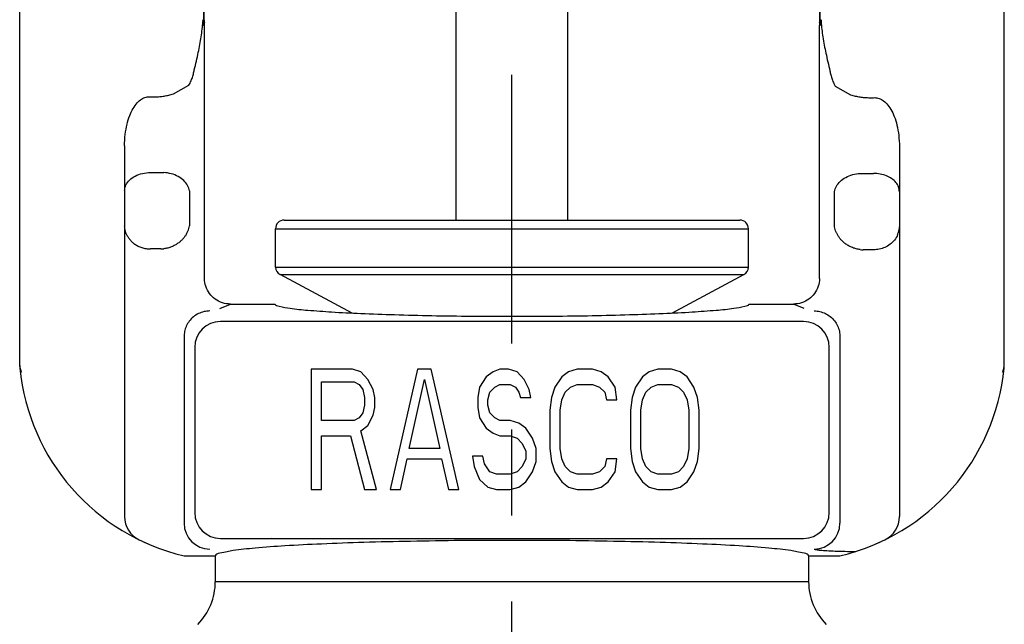
# Model space of a CAD drawing. Extents: x 22.23 to 24.02, y 14.99 to 18.7.
# Drawn here: x 22.58 to 23.73, y 16.78 to 17.48 of the extents above; entities that cross this region are included whole.
import ezdxf

# ---------------------------------------------------------------- set-up
doc = ezdxf.new("R2010")
doc.units = 0
doc.header["$LTSCALE"] = 0.25
doc.header["$MEASUREMENT"] = 0
doc.linetypes.add('CENTER', pattern=[2, 1.25, -0.25, 0.25, -0.25])
doc.layers.get('0').update_dxf_attribs({"linetype": 'CONTINUOUS'})
doc.layers.add('03_AXES', color=7, linetype='CONTINUOUS')
doc.layers.add('CLINE', color=4, linetype='CENTER')

msp = doc.modelspace()

# ---------------------------------------------------------------- linework, layer by layer
at = {"color": 7, "linetype": 'Continuous'}
for p, q in [((23.0896, 17.2495), (23.0896, 17.9046)), ((23.2196, 17.2495), (23.2196, 17.9046))]:
    msp.add_line(p, q, dxfattribs=at)
at = {"layer": '03_AXES', "color": 7, "linetype": 'Continuous'}
for p, q in [((22.5821, 17.0804), (22.5821, 17.681)), ((22.5822, 17.23), (22.5822, 17.681)), ((22.5823, 17.23), (22.5823, 17.681)), ((23.7269, 17.23), (23.7269, 17.681)), ((23.727, 17.23), (23.727, 17.681)), ((23.7271, 17.0804), (23.7271, 17.681)), ((22.7961, 17.4793), (22.7961, 17.6357)), ((22.7968, 17.4821), (22.7967, 17.6357)), ((23.5124, 17.4821), (23.5125, 17.6357)), ((23.5131, 17.4793), (23.5131, 17.6357)), ((22.7951, 17.4826), (22.7952, 17.4804)), ((22.7952, 17.4801), (22.7952, 17.4804)), ((22.7952, 17.4804), (22.7955, 17.4783)), ((22.7955, 17.4784), (22.7958, 17.4759)), ((22.7971, 17.4759), (22.7958, 17.4759)), ((22.7961, 17.4793), (22.7966, 17.481)), ((22.7962, 17.4778), (22.7966, 17.4783)), ((22.7966, 17.481), (22.7968, 17.4821)), ((22.7966, 17.4783), (22.7969, 17.4791)), ((22.7971, 17.1818), (22.7971, 17.4759)), ((23.5121, 17.1818), (23.5121, 17.4759)), ((23.5134, 17.4759), (23.5121, 17.4759)), ((23.5123, 17.4791), (23.513, 17.4778)), ((23.5124, 17.4821), (23.5131, 17.4793)), ((23.514, 17.4804), (23.5137, 17.4784)), ((23.5141, 17.4826), (23.514, 17.4804)), ((23.514, 17.4804), (23.5141, 17.4801)), ((22.7609, 17.3963), (22.7789, 17.4065)), ((23.5306, 17.4053), (23.5483, 17.3953)), ((22.7341, 17.3929), (22.7349, 17.3929)), ((23.5744, 17.3919), (23.5751, 17.3919)), ((22.7041, 17.3358), (22.7041, 16.9048)), ((23.6051, 17.3348), (23.6051, 16.9048)), ((22.7341, 17.3048), (22.7497, 17.3048)), ((23.5595, 17.3038), (23.5751, 17.3038)), ((22.7795, 17.2836), (22.7795, 17.2427)), ((23.5298, 17.2417), (23.5298, 17.2826)), ((22.8896, 17.2495), (23.4196, 17.2495)), ((22.8796, 17.2395), (23.4296, 17.2395)), ((22.8796, 17.195), (22.8796, 17.2395)), ((23.4296, 17.195), (23.4296, 17.2395)), ((22.5822, 17.0804), (22.5822, 17.23)), ((22.5823, 17.0804), (22.5823, 17.23)), ((23.7269, 17.0804), (23.7269, 17.23)), ((23.727, 17.0804), (23.727, 17.23)), ((22.7463, 17.216), (22.7341, 17.216)), ((23.5751, 17.215), (23.5629, 17.215)), ((22.8796, 17.195), (23.4296, 17.195)), ((22.8849, 17.1862), (23.4243, 17.1862)), ((22.9689, 17.1415), (22.8849, 17.1862)), ((23.3403, 17.1415), (23.4243, 17.1862)), ((22.8148, 17.1466), (22.8271, 17.1519)), ((22.8271, 17.1519), (22.8791, 17.1519)), ((23.4302, 17.1519), (23.4821, 17.1519)), ((23.4945, 17.1466), (23.4821, 17.1519)), ((23.4936, 17.1315), (22.8156, 17.1315)), ((22.7733, 17.1139), (22.7733, 16.897)), ((23.536, 17.1139), (23.536, 16.897)), ((22.7856, 17.1016), (22.7856, 16.9094)), ((23.5236, 16.9094), (23.5236, 17.1016)), ((22.5821, 17.0804), (22.5822, 17.0798)), ((22.5822, 17.0798), (22.5822, 17.0804)), ((22.5822, 17.0798), (22.5823, 17.0795)), ((22.5823, 17.0793), (22.5823, 17.0804)), ((22.5823, 17.0795), (22.5823, 17.0793)), ((22.5831, 17.0763), (22.5838, 17.0728)), ((22.9211, 17.0762), (22.9211, 16.9362)), ((22.969, 17.0762), (22.9211, 17.0762)), ((22.979, 17.0732), (22.969, 17.0762)), ((22.987, 17.0643), (22.979, 17.0732)), ((23.0449, 17.0762), (23.0129, 16.9362)), ((23.0608, 17.0762), (23.0449, 17.0762)), ((23.0927, 16.9362), (23.0608, 17.0762)), ((23.1327, 17.0732), (23.1247, 17.0673)), ((23.1406, 17.0762), (23.1327, 17.0732)), ((23.1506, 17.0762), (23.1406, 17.0762)), ((23.1606, 17.0732), (23.1506, 17.0762)), ((23.1686, 17.0643), (23.1606, 17.0732)), ((23.2205, 17.0732), (23.2125, 17.0673)), ((23.2305, 17.0762), (23.2205, 17.0732)), ((23.2484, 17.0762), (23.2305, 17.0762)), ((23.2584, 17.0732), (23.2484, 17.0762)), ((23.2664, 17.0673), (23.2584, 17.0732)), ((23.3143, 17.0732), (23.3063, 17.0673)), ((23.3243, 17.0762), (23.3143, 17.0732)), ((23.3402, 17.0762), (23.3243, 17.0762)), ((23.3502, 17.0732), (23.3402, 17.0762)), ((23.3582, 17.0673), (23.3502, 17.0732)), ((23.7254, 17.0728), (23.7262, 17.0763)), ((23.7265, 17.0775), (23.7269, 17.0793)), ((23.7269, 17.0793), (23.7269, 17.0804)), ((23.7269, 17.0795), (23.727, 17.0798)), ((23.7269, 17.0793), (23.7269, 17.0795)), ((23.727, 17.0798), (23.7271, 17.0804)), ((23.727, 17.0798), (23.727, 17.0804)), ((22.9331, 17.0166), (22.9331, 17.0613)), ((22.9331, 17.0613), (22.971, 17.0613)), ((22.971, 17.0613), (22.977, 17.0583)), ((22.993, 17.0524), (22.987, 17.0643)), ((23.0349, 16.9839), (23.0528, 17.0643)), ((23.0528, 17.0643), (23.0708, 16.9839)), ((23.1247, 17.0673), (23.1167, 17.0553)), ((23.1746, 17.0524), (23.1686, 17.0643)), ((23.2125, 17.0673), (23.2045, 17.0553)), ((23.2744, 17.0553), (23.2664, 17.0673)), ((23.3063, 17.0673), (23.2983, 17.0553)), ((23.3662, 17.0553), (23.3582, 17.0673)), ((22.977, 17.0583), (22.981, 17.0524)), ((22.981, 17.0524), (22.983, 17.0434)), ((22.995, 17.0434), (22.993, 17.0524)), ((23.1167, 17.0553), (23.1147, 17.0434)), ((23.1267, 17.0405), (23.1287, 17.0494)), ((23.1287, 17.0494), (23.1347, 17.0553)), ((23.1347, 17.0553), (23.1406, 17.0583)), ((23.1406, 17.0583), (23.1526, 17.0583)), ((23.1526, 17.0583), (23.1586, 17.0553)), ((23.1586, 17.0553), (23.1626, 17.0494)), ((23.1626, 17.0494), (23.1646, 17.0434)), ((23.1766, 17.0434), (23.1746, 17.0524)), ((23.2045, 17.0553), (23.2005, 17.0434)), ((23.2125, 17.0405), (23.2165, 17.0494)), ((23.2165, 17.0494), (23.2225, 17.0553)), ((23.2225, 17.0553), (23.2305, 17.0583)), ((23.2305, 17.0583), (23.2484, 17.0583)), ((23.2484, 17.0583), (23.2564, 17.0553)), ((23.2564, 17.0553), (23.2624, 17.0494)), ((23.2624, 17.0494), (23.2644, 17.0405)), ((23.2764, 17.0405), (23.2744, 17.0553)), ((23.2983, 17.0553), (23.2943, 17.0434)), ((23.3063, 17.0405), (23.3103, 17.0494)), ((23.3103, 17.0494), (23.3163, 17.0553)), ((23.3163, 17.0553), (23.3243, 17.0583)), ((23.3243, 17.0583), (23.3402, 17.0583)), ((23.3402, 17.0583), (23.3482, 17.0553)), ((23.3482, 17.0553), (23.3542, 17.0494)), ((23.3542, 17.0494), (23.3582, 17.0405)), ((23.3702, 17.0434), (23.3662, 17.0553)), ((22.983, 17.0434), (22.983, 17.0345)), ((22.995, 17.0315), (22.995, 17.0434)), ((23.1147, 17.0434), (23.1147, 17.0315)), ((23.1267, 17.0345), (23.1267, 17.0405)), ((23.1646, 17.0434), (23.1766, 17.0434)), ((23.2005, 17.0434), (23.1985, 17.0285)), ((23.2105, 17.0285), (23.2125, 17.0405)), ((23.2644, 17.0405), (23.2764, 17.0405)), ((23.2943, 17.0434), (23.2923, 17.0285)), ((23.3043, 17.0285), (23.3063, 17.0405)), ((23.3582, 17.0405), (23.3602, 17.0285)), ((23.3722, 17.0285), (23.3702, 17.0434)), ((22.983, 17.0345), (22.981, 17.0256)), ((22.993, 17.0226), (22.995, 17.0315)), ((23.1147, 17.0315), (23.1167, 17.0196)), ((23.1287, 17.0256), (23.1267, 17.0345)), ((23.1985, 17.0285), (23.1985, 16.9839)), ((23.2105, 16.9839), (23.2105, 17.0285)), ((23.2923, 17.0285), (23.2923, 16.9839)), ((23.3043, 16.9839), (23.3043, 17.0285)), ((23.3602, 17.0285), (23.3602, 16.9839)), ((23.3722, 16.9839), (23.3722, 17.0285)), ((22.971, 17.0166), (22.9331, 17.0166)), ((22.977, 17.0196), (22.971, 17.0166)), ((22.981, 17.0256), (22.977, 17.0196)), ((22.987, 17.0107), (22.993, 17.0226)), ((23.1167, 17.0196), (23.1247, 17.0077)), ((23.1347, 17.0196), (23.1287, 17.0256)), ((23.1406, 17.0166), (23.1347, 17.0196)), ((23.1526, 17.0166), (23.1406, 17.0166)), ((23.1626, 17.0136), (23.1526, 17.0166)), ((22.979, 17.0047), (22.987, 17.0107)), ((22.997, 16.9362), (22.979, 17.0047)), ((23.1247, 17.0077), (23.1327, 17.0017)), ((23.1706, 17.0077), (23.1626, 17.0136)), ((23.1786, 16.9958), (23.1706, 17.0077)), ((22.9331, 16.9362), (22.9331, 16.9987)), ((22.9331, 16.9987), (22.967, 16.9987)), ((22.967, 16.9987), (22.983, 16.9362)), ((23.1327, 17.0017), (23.1406, 16.9987)), ((23.1406, 16.9987), (23.1526, 16.9987)), ((23.1526, 16.9987), (23.1606, 16.9958)), ((23.1606, 16.9958), (23.1666, 16.9898)), ((23.1826, 16.9839), (23.1786, 16.9958)), ((23.0708, 16.9839), (23.0349, 16.9839)), ((23.1666, 16.9898), (23.1706, 16.9809)), ((23.1706, 16.9809), (23.1706, 16.9719)), ((23.1826, 16.969), (23.1826, 16.9839)), ((23.1985, 16.9839), (23.2005, 16.969)), ((23.2125, 16.9719), (23.2105, 16.9839)), ((23.2923, 16.9839), (23.2943, 16.969)), ((23.3063, 16.9719), (23.3043, 16.9839)), ((23.3602, 16.9839), (23.3582, 16.9719)), ((23.3702, 16.969), (23.3722, 16.9839)), ((23.0249, 16.9362), (23.0329, 16.9719)), ((23.0329, 16.9719), (23.0728, 16.9719)), ((23.0728, 16.9719), (23.0808, 16.9362)), ((23.1087, 16.9749), (23.1107, 16.963)), ((23.1207, 16.9749), (23.1087, 16.9749)), ((23.1227, 16.966), (23.1207, 16.9749)), ((23.1706, 16.9719), (23.1666, 16.963)), ((23.1786, 16.957), (23.1826, 16.969)), ((23.2005, 16.969), (23.2045, 16.957)), ((23.2165, 16.963), (23.2125, 16.9719)), ((23.2644, 16.9719), (23.2624, 16.963)), ((23.2764, 16.9719), (23.2644, 16.9719)), ((23.2744, 16.957), (23.2764, 16.9719)), ((23.2943, 16.969), (23.2983, 16.957)), ((23.3103, 16.963), (23.3063, 16.9719)), ((23.3582, 16.9719), (23.3542, 16.963)), ((23.3662, 16.957), (23.3702, 16.969)), ((23.1107, 16.963), (23.1167, 16.9481)), ((23.1287, 16.957), (23.1227, 16.966)), ((23.1666, 16.963), (23.1606, 16.957)), ((23.2225, 16.957), (23.2165, 16.963)), ((23.2624, 16.963), (23.2564, 16.957)), ((23.3163, 16.957), (23.3103, 16.963)), ((23.3542, 16.963), (23.3482, 16.957)), ((23.1167, 16.9481), (23.1267, 16.9392)), ((23.1367, 16.9541), (23.1287, 16.957)), ((23.1526, 16.9541), (23.1367, 16.9541)), ((23.1606, 16.957), (23.1526, 16.9541)), ((23.1706, 16.9451), (23.1786, 16.957)), ((23.2045, 16.957), (23.2125, 16.9451)), ((23.2305, 16.9541), (23.2225, 16.957)), ((23.2484, 16.9541), (23.2305, 16.9541)), ((23.2564, 16.957), (23.2484, 16.9541)), ((23.2664, 16.9451), (23.2744, 16.957)), ((23.2983, 16.957), (23.3063, 16.9451)), ((23.3243, 16.9541), (23.3163, 16.957)), ((23.3402, 16.9541), (23.3243, 16.9541)), ((23.3482, 16.957), (23.3402, 16.9541)), ((23.3582, 16.9451), (23.3662, 16.957)), ((22.9211, 16.9362), (22.9331, 16.9362)), ((22.983, 16.9362), (22.997, 16.9362)), ((23.0129, 16.9362), (23.0249, 16.9362)), ((23.0808, 16.9362), (23.0927, 16.9362)), ((23.1267, 16.9392), (23.1367, 16.9362)), ((23.1367, 16.9362), (23.1526, 16.9362)), ((23.1526, 16.9362), (23.1626, 16.9392)), ((23.1626, 16.9392), (23.1706, 16.9451)), ((23.2125, 16.9451), (23.2205, 16.9392)), ((23.2205, 16.9392), (23.2305, 16.9362)), ((23.2305, 16.9362), (23.2484, 16.9362)), ((23.2484, 16.9362), (23.2584, 16.9392)), ((23.2584, 16.9392), (23.2664, 16.9451)), ((23.3063, 16.9451), (23.3143, 16.9392)), ((23.3143, 16.9392), (23.3243, 16.9362)), ((23.3243, 16.9362), (23.3402, 16.9362)), ((23.3402, 16.9362), (23.3502, 16.9392)), ((23.3502, 16.9392), (23.3582, 16.9451)), ((22.7209, 16.8778), (22.7314, 16.873)), ((22.8156, 16.8794), (23.4936, 16.8794)), ((23.5779, 16.873), (23.5883, 16.8778)), ((22.7733, 16.859), (22.8096, 16.859)), ((22.8096, 16.859), (22.8096, 16.829)), ((23.4996, 16.859), (23.4996, 16.829)), ((23.4996, 16.859), (23.536, 16.859)), ((23.4996, 16.829), (22.8096, 16.829))]:
    msp.add_line(p, q, dxfattribs=at)
for centre, radius, start, end in [((22.8202, 17.4799), 0.0241, 181.3332, 184.9823), ((22.8262, 17.4822), 0.0295, 180.0534, 186.0437), ((22.7673, 17.4759), 0.0298, 0.0001, 6.0639), ((23.5419, 17.4759), 0.0298, 173.9361, 179.9999), ((23.483, 17.4822), 0.0295, 353.9563, 359.9466), ((23.489, 17.4799), 0.0242, 355.0475, 358.6804), ((23.5443, 17.4728), 0.031, 169.6875, 174.2625), ((22.7489, 17.4247), 0.0351, 328.6523, 333.1605), ((23.5611, 17.4239), 0.0357, 205.8709, 211.2821), ((22.8896, 17.2395), 0.01, 90, 180), ((23.4196, 17.2395), 0.01, 0, 90), ((22.7463, 17.2463), 0.0303, 269.9986, 276.3734), ((23.5629, 17.2453), 0.0303, 263.6266, 270.0014), ((22.8896, 17.195), 0.01, 180, 242), ((23.4196, 17.195), 0.01, 298, 0), ((22.8157, 17.1015), 0.0301, 90.1872, 179.8129), ((23.4935, 17.1015), 0.0301, 0.1871, 89.8128), ((22.612, 17.0804), 0.0299, 179.9801, 185.7107), ((22.6044, 17.079), 0.0222, 177.932, 183.219), ((22.5225, 17.0634), 0.0619, 13.2134, 14.8735), ((22.6015, 17.0781), 0.0192, 176.5488, 179.6932), ((22.6012, 17.0781), 0.019, 179.6942, 182.8619), ((22.6044, 17.079), 0.0221, 183.2217, 185.8705), ((22.831, 17.1023), 0.25, 185.713, 256.6447), ((22.6011, 17.0781), 0.0189, 182.8642, 184.2038), ((22.6011, 17.0781), 0.0188, 184.2034, 186.0468), ((22.483, 17.054), 0.1025, 12.9003, 13.2814), ((22.4315, 17.0422), 0.1554, 12.6816, 12.9029), ((23.4782, 17.1023), 0.25, 283.3553, 354.287), ((23.8714, 17.0438), 0.1488, 167.1576, 167.3888), ((23.8219, 17.0551), 0.0981, 166.7619, 167.1603), ((23.7087, 17.078), 0.0182, 353.991, 355.8931), ((23.7085, 17.078), 0.0184, 0.5663, 3.8313), ((23.7086, 17.078), 0.0183, 357.2828, 0.5651), ((23.7049, 17.079), 0.0221, 354.1293, 356.7772), ((23.7087, 17.078), 0.0182, 355.8929, 357.2811), ((23.6972, 17.0804), 0.0299, 354.2893, 0.0199), ((23.7048, 17.079), 0.0222, 356.7801, 2.0643), ((23.686, 16.964), 0.000445, 323.6669, 326.3864), ((22.7341, 16.9048), 0.03, 180, 243.8648), ((22.8157, 16.9095), 0.0301, 180.187, 269.813), ((23.4935, 16.9095), 0.0301, 270.1871, 359.8129), ((23.5751, 16.9048), 0.03, 296.1352, 0), ((22.8033, 16.8971), 0.0301, 180.1871, 269.8129), ((23.5059, 16.8971), 0.0301, 270.1871, 359.8129), ((22.8748, 16.8805), 0.000444, 213.6067, 216.4764), ((22.7396, 16.829), 0.07, 315, 0), ((23.5696, 16.829), 0.07, 180, 225)]:
    msp.add_arc(centre, radius, start, end, dxfattribs=at)
for points, start_tangent, end_tangent in [([(22.7852, 17.4243), (22.7898, 17.4445), (22.7931, 17.4628), (22.7952, 17.4801)], (0.241975, 0.970283), (0.080092, 0.996788)), ([(22.7961, 17.4793), (22.7959, 17.4793), (22.7957, 17.48), (22.7954, 17.4812), (22.7951, 17.4826)], (-0.365584, -0.930778), (-0.219221, 0.975675)), ([(22.7955, 17.4784), (22.7958, 17.4779), (22.796, 17.4777), (22.7962, 17.4778)], (0.428126, -0.903719), (0.744289, 0.667858)), ([(23.513, 17.4778), (23.5133, 17.4777), (23.5135, 17.4779), (23.5137, 17.4784)], (0.767858, -0.64062), (0.431432, 0.902146)), ([(23.5141, 17.4826), (23.5138, 17.4812), (23.5136, 17.48), (23.5133, 17.4793), (23.5131, 17.4793)], (-0.21916, -0.975689), (-0.373299, 0.927711)), ([(23.5141, 17.4801), (23.5161, 17.4625), (23.5196, 17.4438), (23.5244, 17.4231)], (0.079971, -0.996797), (0.243973, -0.969782)), ([(22.7802, 17.4089), (22.7815, 17.4116), (22.7826, 17.4143), (22.7834, 17.4168), (22.7841, 17.4194), (22.7847, 17.4219), (22.7852, 17.4243)], (0.451807, 0.892116), (0.154762, 0.987952)), ([(23.5244, 17.4231), (23.5248, 17.4208), (23.5253, 17.4184), (23.526, 17.4159), (23.5268, 17.4134), (23.5278, 17.4109), (23.529, 17.4083)], (0.154267, -0.988029), (0.437249, -0.89934)), ([(22.7041, 17.3358), (22.7049, 17.3492), (22.707, 17.361), (22.7101, 17.371), (22.7141, 17.3793), (22.7188, 17.3858), (22.7238, 17.3902), (22.7291, 17.3925), (22.7341, 17.3929)], (0.000011, 1), (0.99692, -0.078428)), ([(22.7349, 17.3929), (22.7398, 17.3929), (22.7449, 17.3931), (22.7501, 17.3938), (22.7555, 17.3948), (22.7609, 17.3963)], (0.999075, -0.042997), (0.955359, 0.295447)), ([(23.5483, 17.3953), (23.5538, 17.3938), (23.5591, 17.3928), (23.5644, 17.3921), (23.5694, 17.3919), (23.5744, 17.3919)], (0.955233, -0.295853), (0.999087, 0.042722)), ([(23.5751, 17.3919), (23.5802, 17.3915), (23.5854, 17.3892), (23.5905, 17.3848), (23.5952, 17.3783), (23.5992, 17.37), (23.6023, 17.36), (23.6043, 17.3482), (23.6051, 17.3348)], (0.996958, 0.077935), (0.000011, -1)), ([(22.7041, 17.2836), (22.7056, 17.2902), (22.7098, 17.2961), (22.7165, 17.3008), (22.7248, 17.3038), (22.7341, 17.3048)], (0, 1), (1, 0)), ([(22.7795, 17.2836), (22.7774, 17.2898), (22.773, 17.2955), (22.7664, 17.3002), (22.7584, 17.3034), (22.7497, 17.3048)], (-0.120086, 0.992764), (-0.998121, 0.061277)), ([(23.5298, 17.2826), (23.5318, 17.2889), (23.5363, 17.2945), (23.5428, 17.2992), (23.5508, 17.3024), (23.5595, 17.3038)], (0.120086, 0.992764), (0.998121, 0.061277)), ([(23.6051, 17.2826), (23.6041, 17.2881), (23.6011, 17.2932), (23.5963, 17.2976), (23.5901, 17.301), (23.5829, 17.3031), (23.5751, 17.3038)], (0, 1), (-1, 0)), ([(22.7061, 17.2337), (22.705, 17.2367), (22.7044, 17.2397), (22.7041, 17.2427)], (-0.384714, 0.923036), (0, 1)), ([(22.7061, 17.2337), (22.7077, 17.2304), (22.7099, 17.2273), (22.7126, 17.2244), (22.7159, 17.2217), (22.7197, 17.2194), (22.7241, 17.2176), (22.729, 17.2165), (22.7341, 17.216)], (0.38471, -0.923038), (1, 0)), ([(22.7762, 17.2337), (22.7743, 17.2307), (22.772, 17.2278), (22.7693, 17.2251), (22.7662, 17.2226), (22.7626, 17.2204), (22.7587, 17.2185), (22.7543, 17.2171), (22.7497, 17.2162)], (-0.481566, -0.87641), (-0.993814, -0.111054)), ([(22.7762, 17.2337), (22.7777, 17.2367), (22.7788, 17.2397), (22.7795, 17.2427)], (0.481564, 0.876411), (0.155141, 0.987892)), ([(23.5331, 17.2327), (23.5316, 17.2357), (23.5304, 17.2387), (23.5298, 17.2417)], (-0.481493, 0.87645), (-0.15526, 0.987874)), ([(23.5595, 17.2152), (23.5549, 17.2161), (23.5506, 17.2175), (23.5466, 17.2194), (23.543, 17.2216), (23.5399, 17.2241), (23.5372, 17.2268), (23.5349, 17.2297), (23.5331, 17.2327)], (-0.993814, 0.111054), (-0.481618, 0.876381)), ([(23.6031, 17.2327), (23.5994, 17.2264), (23.5943, 17.2214), (23.5883, 17.2178), (23.5817, 17.2157), (23.5751, 17.215)], (-0.384712, -0.923037), (-1, 0)), ([(23.6031, 17.2327), (23.6042, 17.2357), (23.6049, 17.2387), (23.6051, 17.2417)], (0.384714, 0.923036), (-0.000001, 1)), ([(22.8271, 17.1519), (22.8179, 17.1534), (22.8094, 17.1577), (22.8029, 17.1642), (22.7986, 17.1726), (22.7971, 17.1818)], (-1, 0), (0, 1)), ([(23.5121, 17.1818), (23.5107, 17.1726), (23.5064, 17.1642), (23.4998, 17.1577), (23.4914, 17.1534), (23.4821, 17.1519)], (0, -1), (-1, 0)), ([(22.8032, 17.1439), (22.7965, 17.1431), (22.79, 17.1408), (22.7841, 17.1371), (22.7793, 17.132), (22.7758, 17.1262), (22.7739, 17.12), (22.7733, 17.1139)], (-0.999997, 0.002644), (0.002719, -0.999996)), ([(22.8791, 17.1519), (22.8838, 17.1494), (22.8967, 17.147), (22.9173, 17.1448), (22.9449, 17.1428), (22.9788, 17.141), (23.018, 17.1396), (23.0612, 17.1385), (23.1072, 17.1379), (23.1546, 17.1377)], (0.258819, -0.965926), (1, 0)), ([(23.1546, 17.1377), (23.202, 17.1379), (23.248, 17.1385), (23.2913, 17.1396), (23.3304, 17.141), (23.3643, 17.1428), (23.392, 17.1448), (23.4125, 17.147), (23.4254, 17.1494), (23.4302, 17.1519)], (1, 0), (0.258819, 0.965926)), ([(23.506, 17.1439), (23.5126, 17.1432), (23.519, 17.141), (23.5248, 17.1373), (23.5297, 17.1324), (23.5332, 17.1265), (23.5353, 17.1202), (23.536, 17.1139)], (0.999996, 0.002683), (-0.002772, -0.999996)), ([(23.4996, 16.859), (23.4944, 16.8622), (23.4788, 16.8652), (23.4533, 16.8681), (23.4188, 16.8707), (23.3762, 16.8729), (23.327, 16.8747), (23.2725, 16.876), (23.2145, 16.8769), (23.1546, 16.8771), (23.0947, 16.8769), (23.0367, 16.876), (22.9822, 16.8747), (22.933, 16.8729), (22.8904, 16.8707), (22.8559, 16.8681), (22.8304, 16.8652), (22.8149, 16.8622), (22.8096, 16.859)], (0, 1), (0, -1)), ([(23.506, 16.8671), (23.5082, 16.8664), (23.5132, 16.8658), (23.5207, 16.8652), (23.5303, 16.8647), (23.5417, 16.8644), (23.5544, 16.8642)], (0.706325, -0.707888), (0.999947, -0.010322))]:
    msp.add_spline(points, degree=3, dxfattribs=dict(at, start_tangent=start_tangent, end_tangent=end_tangent))
at = {"layer": 'CLINE'}
msp.add_line((23.1546, 15.881), (23.1546, 18.7009), dxfattribs=at)

doc.saveas('drawing.dxf')
